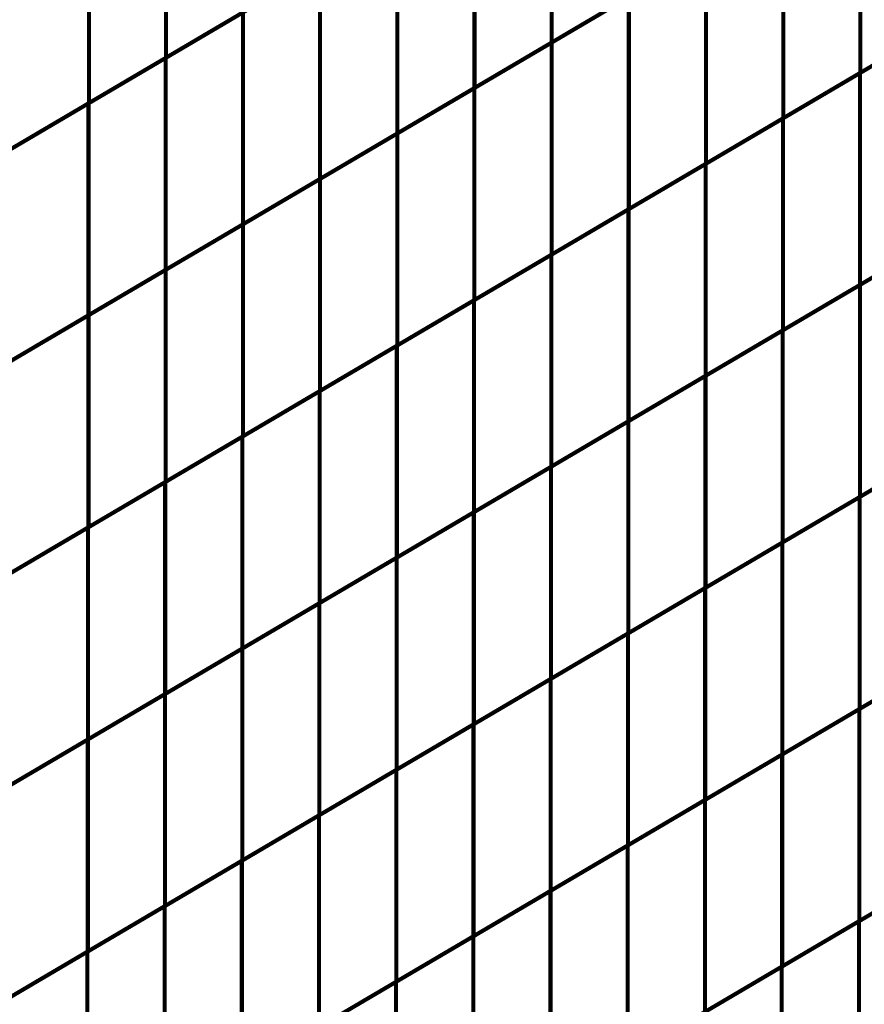
# Model space of a CAD drawing. Extents: x -1.7 to 2.37, y -2.69 to 4.27.
# Drawn here: x 1.86 to 2, y -1.14 to -0.97 of the extents above; entities that cross this region are included whole.
import ezdxf

# ---------------------------------------------------------------- set-up
doc = ezdxf.new("R2010")
doc.units = 0
doc.header["$MEASUREMENT"] = 0

msp = doc.modelspace()

# ---------------------------------------------------------------- linework, layer by layer
at = {"color": 0}
for points in [[(1.948291, -0.941307, 0.000693, 0.000693, 0), (1.948291, -0.977335, 0.000693, 0.000693, 0)], [(1.948291, -0.977335, 0.000693, 0.000693, 0), (1.948291, -0.941307, 0.000693, 0.000693, 0)], [(1.948291, -0.941307, 0.000693, 0.000693, 0), (1.948291, -0.977335, 0.000693, 0.000693, 0)], [(1.948291, -0.977335, 0.000693, 0.000693, 0), (1.948291, -0.941307, 0.000693, 0.000693, 0)], [(1.882724, -0.943862, 0.000693, 0.000693, 0), (1.882724, -0.979909, 0.000693, 0.000693, 0)], [(1.882724, -0.979909, 0.000693, 0.000693, 0), (1.882724, -0.943862, 0.000693, 0.000693, 0)], [(1.882724, -0.943862, 0.000693, 0.000693, 0), (1.882724, -0.979909, 0.000693, 0.000693, 0)], [(1.882724, -0.979909, 0.000693, 0.000693, 0), (1.882724, -0.943862, 0.000693, 0.000693, 0)], [(2.000776, -0.946437, 0.000693, 0.000693, 0), (2.000776, -0.98248, 0.000693, 0.000693, 0)], [(2.000776, -0.98248, 0.000693, 0.000693, 0), (2.000776, -0.946437, 0.000693, 0.000693, 0)], [(2.000776, -0.946437, 0.000693, 0.000693, 0), (2.000776, -0.98248, 0.000693, 0.000693, 0)], [(2.000776, -0.98248, 0.000693, 0.000693, 0), (2.000776, -0.946437, 0.000693, 0.000693, 0)], [(1.935165, -0.949035, 0.000693, 0.000693, 0), (1.935165, -0.985063, 0.000693, 0.000693, 0)], [(1.935165, -0.985063, 0.000693, 0.000693, 0), (1.935165, -0.949035, 0.000693, 0.000693, 0)], [(1.935165, -0.949035, 0.000693, 0.000693, 0), (1.935165, -0.985063, 0.000693, 0.000693, 0)], [(1.935165, -0.985063, 0.000693, 0.000693, 0), (1.935165, -0.949035, 0.000693, 0.000693, 0)], [(1.869598, -0.951591, 0.000693, 0.000693, 0), (1.869598, -0.987638, 0.000693, 0.000693, 0)], [(1.869598, -0.987638, 0.000693, 0.000693, 0), (1.869598, -0.951591, 0.000693, 0.000693, 0)], [(1.869598, -0.951591, 0.000693, 0.000693, 0), (1.869598, -0.987638, 0.000693, 0.000693, 0)], [(1.869598, -0.987638, 0.000693, 0.000693, 0), (1.869598, -0.951591, 0.000693, 0.000693, 0)], [(1.98765, -0.954165, 0.000693, 0.000693, 0), (1.98765, -0.990209, 0.000693, 0.000693, 0)], [(1.98765, -0.990209, 0.000693, 0.000693, 0), (1.98765, -0.954165, 0.000693, 0.000693, 0)], [(1.98765, -0.954165, 0.000693, 0.000693, 0), (1.98765, -0.990209, 0.000693, 0.000693, 0)], [(1.98765, -0.990209, 0.000693, 0.000693, 0), (1.98765, -0.954165, 0.000693, 0.000693, 0)], [(1.922039, -0.956764, 0.000693, 0.000693, 0), (1.922039, -0.992791, 0.000693, 0.000693, 0)], [(1.922039, -0.992791, 0.000693, 0.000693, 0), (1.922039, -0.956764, 0.000693, 0.000693, 0)], [(1.922039, -0.956764, 0.000693, 0.000693, 0), (1.922039, -0.992791, 0.000693, 0.000693, 0)], [(1.922039, -0.992791, 0.000693, 0.000693, 0), (1.922039, -0.956764, 0.000693, 0.000693, 0)], [(1.948276, -0.977343, 0.000693, 0.000693, 0), (1.974524, -0.96189, 0.000693, 0.000693, 0)], [(1.948276, -0.977343, 0.000693, 0.000693, 0), (1.974524, -0.96189, 0.000693, 0.000693, 0)], [(1.974547, -0.961878, 0.000693, 0.000693, 0), (1.948291, -0.977335, 0.000693, 0.000693, 0)], [(1.974547, -0.961878, 0.000693, 0.000693, 0), (1.948291, -0.977335, 0.000693, 0.000693, 0)], [(1.974524, -0.96189, 0.000693, 0.000693, 0), (1.974524, -0.997933, 0.000693, 0.000693, 0)], [(1.974524, -0.997933, 0.000693, 0.000693, 0), (1.974524, -0.96189, 0.000693, 0.000693, 0)], [(1.974524, -0.96189, 0.000693, 0.000693, 0), (1.974524, -0.997933, 0.000693, 0.000693, 0)], [(1.974524, -0.997933, 0.000693, 0.000693, 0), (1.974524, -0.96189, 0.000693, 0.000693, 0)], [(1.882657, -0.979949, 0.000693, 0.000693, 0), (1.908909, -0.964492, 0.000693, 0.000693, 0)], [(1.882657, -0.979949, 0.000693, 0.000693, 0), (1.908909, -0.964492, 0.000693, 0.000693, 0)], [(1.908972, -0.964457, 0.000693, 0.000693, 0), (1.882724, -0.979909, 0.000693, 0.000693, 0)], [(1.908972, -0.964457, 0.000693, 0.000693, 0), (1.882724, -0.979909, 0.000693, 0.000693, 0)], [(1.908909, -0.964492, 0.000693, 0.000693, 0), (1.908909, -1.00052, 0.000693, 0.000693, 0)], [(1.908909, -1.00052, 0.000693, 0.000693, 0), (1.908909, -0.964492, 0.000693, 0.000693, 0)], [(1.908909, -0.964492, 0.000693, 0.000693, 0), (1.908909, -1.00052, 0.000693, 0.000693, 0)], [(1.908909, -1.00052, 0.000693, 0.000693, 0), (1.908909, -0.964492, 0.000693, 0.000693, 0)], [(2.000728, -0.982508, 0.000693, 0.000693, 0), (2.026988, -0.967047, 0.000693, 0.000693, 0)], [(2.000728, -0.982508, 0.000693, 0.000693, 0), (2.026988, -0.967047, 0.000693, 0.000693, 0)], [(2.027028, -0.967024, 0.000693, 0.000693, 0), (2.000776, -0.98248, 0.000693, 0.000693, 0)], [(2.027028, -0.967024, 0.000693, 0.000693, 0), (2.000776, -0.98248, 0.000693, 0.000693, 0)], [(1.93515, -0.985071, 0.000693, 0.000693, 0), (1.961402, -0.969618, 0.000693, 0.000693, 0)], [(1.93515, -0.985071, 0.000693, 0.000693, 0), (1.961402, -0.969618, 0.000693, 0.000693, 0)], [(1.961421, -0.969606, 0.000693, 0.000693, 0), (1.935165, -0.985063, 0.000693, 0.000693, 0)], [(1.961421, -0.969606, 0.000693, 0.000693, 0), (1.935165, -0.985063, 0.000693, 0.000693, 0)], [(1.961402, -0.969618, 0.000693, 0.000693, 0), (1.961402, -1.005661, 0.000693, 0.000693, 0)], [(1.961402, -1.005661, 0.000693, 0.000693, 0), (1.961402, -0.969618, 0.000693, 0.000693, 0)], [(1.961402, -0.969618, 0.000693, 0.000693, 0), (1.961402, -1.005661, 0.000693, 0.000693, 0)], [(1.961402, -1.005661, 0.000693, 0.000693, 0), (1.961402, -0.969618, 0.000693, 0.000693, 0)], [(1.869528, -0.987677, 0.000693, 0.000693, 0), (1.895783, -0.97222, 0.000693, 0.000693, 0)], [(1.869528, -0.987677, 0.000693, 0.000693, 0), (1.895783, -0.97222, 0.000693, 0.000693, 0)], [(1.895846, -0.972185, 0.000693, 0.000693, 0), (1.869598, -0.987638, 0.000693, 0.000693, 0)], [(1.895846, -0.972185, 0.000693, 0.000693, 0), (1.869598, -0.987638, 0.000693, 0.000693, 0)], [(1.895783, -0.97222, 0.000693, 0.000693, 0), (1.895783, -1.008248, 0.000693, 0.000693, 0)], [(1.895783, -1.008248, 0.000693, 0.000693, 0), (1.895783, -0.97222, 0.000693, 0.000693, 0)], [(1.895783, -0.97222, 0.000693, 0.000693, 0), (1.895783, -1.008248, 0.000693, 0.000693, 0)], [(1.895783, -1.008248, 0.000693, 0.000693, 0), (1.895783, -0.97222, 0.000693, 0.000693, 0)], [(1.987598, -0.990236, 0.000693, 0.000693, 0), (2.013858, -0.974776, 0.000693, 0.000693, 0)], [(1.987598, -0.990236, 0.000693, 0.000693, 0), (2.013858, -0.974776, 0.000693, 0.000693, 0)], [(2.013902, -0.974752, 0.000693, 0.000693, 0), (1.98765, -0.990209, 0.000693, 0.000693, 0)], [(2.013902, -0.974752, 0.000693, 0.000693, 0), (1.98765, -0.990209, 0.000693, 0.000693, 0)], [(1.922024, -0.992799, 0.000693, 0.000693, 0), (1.948276, -0.977343, 0.000693, 0.000693, 0)], [(1.922024, -0.992799, 0.000693, 0.000693, 0), (1.948276, -0.977343, 0.000693, 0.000693, 0)], [(1.948291, -0.977335, 0.000693, 0.000693, 0), (1.922039, -0.992791, 0.000693, 0.000693, 0)], [(1.948291, -0.977335, 0.000693, 0.000693, 0), (1.922039, -0.992791, 0.000693, 0.000693, 0)], [(1.948276, -0.977343, 0.000693, 0.000693, 0), (1.948276, -1.013386, 0.000693, 0.000693, 0)], [(1.948276, -1.013386, 0.000693, 0.000693, 0), (1.948276, -0.977343, 0.000693, 0.000693, 0)], [(1.948276, -0.977343, 0.000693, 0.000693, 0), (1.948276, -1.013386, 0.000693, 0.000693, 0)], [(1.948276, -1.013386, 0.000693, 0.000693, 0), (1.948276, -0.977343, 0.000693, 0.000693, 0)], [(1.856402, -0.995406, 0.000693, 0.000693, 0), (1.882657, -0.979949, 0.000693, 0.000693, 0)], [(1.856402, -0.995406, 0.000693, 0.000693, 0), (1.882657, -0.979949, 0.000693, 0.000693, 0)], [(1.882724, -0.979909, 0.000693, 0.000693, 0), (1.856472, -0.995362, 0.000693, 0.000693, 0)], [(1.882724, -0.979909, 0.000693, 0.000693, 0), (1.856472, -0.995362, 0.000693, 0.000693, 0)], [(1.882657, -0.979949, 0.000693, 0.000693, 0), (1.882657, -1.015976, 0.000693, 0.000693, 0)], [(1.882657, -1.015976, 0.000693, 0.000693, 0), (1.882657, -0.979949, 0.000693, 0.000693, 0)], [(1.882657, -0.979949, 0.000693, 0.000693, 0), (1.882657, -1.015976, 0.000693, 0.000693, 0)], [(1.882657, -1.015976, 0.000693, 0.000693, 0), (1.882657, -0.979949, 0.000693, 0.000693, 0)], [(1.974469, -0.997969, 0.000693, 0.000693, 0), (2.000728, -0.982508, 0.000693, 0.000693, 0)], [(1.974469, -0.997969, 0.000693, 0.000693, 0), (2.000728, -0.982508, 0.000693, 0.000693, 0)], [(2.000776, -0.98248, 0.000693, 0.000693, 0), (1.974524, -0.997933, 0.000693, 0.000693, 0)], [(2.000776, -0.98248, 0.000693, 0.000693, 0), (1.974524, -0.997933, 0.000693, 0.000693, 0)], [(2.000728, -0.982508, 0.000693, 0.000693, 0), (2.000728, -1.018528, 0.000693, 0.000693, 0)], [(2.000728, -1.018528, 0.000693, 0.000693, 0), (2.000728, -0.982508, 0.000693, 0.000693, 0)], [(2.000728, -0.982508, 0.000693, 0.000693, 0), (2.000728, -1.018528, 0.000693, 0.000693, 0)], [(2.000728, -1.018528, 0.000693, 0.000693, 0), (2.000728, -0.982508, 0.000693, 0.000693, 0)], [(1.908898, -1.000528, 0.000693, 0.000693, 0), (1.93515, -0.985071, 0.000693, 0.000693, 0)], [(1.908898, -1.000528, 0.000693, 0.000693, 0), (1.93515, -0.985071, 0.000693, 0.000693, 0)], [(1.935165, -0.985063, 0.000693, 0.000693, 0), (1.908909, -1.00052, 0.000693, 0.000693, 0)], [(1.935165, -0.985063, 0.000693, 0.000693, 0), (1.908909, -1.00052, 0.000693, 0.000693, 0)], [(1.93515, -0.985071, 0.000693, 0.000693, 0), (1.93515, -1.021114, 0.000693, 0.000693, 0)], [(1.93515, -1.021114, 0.000693, 0.000693, 0), (1.93515, -0.985071, 0.000693, 0.000693, 0)], [(1.93515, -0.985071, 0.000693, 0.000693, 0), (1.93515, -1.021114, 0.000693, 0.000693, 0)], [(1.93515, -1.021114, 0.000693, 0.000693, 0), (1.93515, -0.985071, 0.000693, 0.000693, 0)], [(1.843276, -1.003134, 0.000693, 0.000693, 0), (1.869528, -0.987677, 0.000693, 0.000693, 0)], [(1.843276, -1.003134, 0.000693, 0.000693, 0), (1.869528, -0.987677, 0.000693, 0.000693, 0)], [(1.869598, -0.987638, 0.000693, 0.000693, 0), (1.84335, -1.003091, 0.000693, 0.000693, 0)], [(1.869598, -0.987638, 0.000693, 0.000693, 0), (1.84335, -1.003091, 0.000693, 0.000693, 0)], [(1.869528, -0.987677, 0.000693, 0.000693, 0), (1.869528, -1.023705, 0.000693, 0.000693, 0)], [(1.869528, -1.023705, 0.000693, 0.000693, 0), (1.869528, -0.987677, 0.000693, 0.000693, 0)], [(1.869528, -0.987677, 0.000693, 0.000693, 0), (1.869528, -1.023705, 0.000693, 0.000693, 0)], [(1.869528, -1.023705, 0.000693, 0.000693, 0), (1.869528, -0.987677, 0.000693, 0.000693, 0)], [(1.961343, -1.005693, 0.000693, 0.000693, 0), (1.987598, -0.990236, 0.000693, 0.000693, 0)], [(1.961343, -1.005693, 0.000693, 0.000693, 0), (1.987598, -0.990236, 0.000693, 0.000693, 0)], [(1.98765, -0.990209, 0.000693, 0.000693, 0), (1.961402, -1.005661, 0.000693, 0.000693, 0)], [(1.98765, -0.990209, 0.000693, 0.000693, 0), (1.961402, -1.005661, 0.000693, 0.000693, 0)], [(1.987598, -0.990236, 0.000693, 0.000693, 0), (1.987598, -1.02626, 0.000693, 0.000693, 0)], [(1.987598, -1.02626, 0.000693, 0.000693, 0), (1.987598, -0.990236, 0.000693, 0.000693, 0)], [(1.987598, -0.990236, 0.000693, 0.000693, 0), (1.987598, -1.02626, 0.000693, 0.000693, 0)], [(1.987598, -1.02626, 0.000693, 0.000693, 0), (1.987598, -0.990236, 0.000693, 0.000693, 0)], [(1.895776, -1.008252, 0.000693, 0.000693, 0), (1.922024, -0.992799, 0.000693, 0.000693, 0)], [(1.895776, -1.008252, 0.000693, 0.000693, 0), (1.922024, -0.992799, 0.000693, 0.000693, 0)], [(1.922039, -0.992791, 0.000693, 0.000693, 0), (1.895783, -1.008248, 0.000693, 0.000693, 0)], [(1.922039, -0.992791, 0.000693, 0.000693, 0), (1.895783, -1.008248, 0.000693, 0.000693, 0)], [(1.922024, -0.992799, 0.000693, 0.000693, 0), (1.922024, -1.028843, 0.000693, 0.000693, 0)], [(1.922024, -1.028843, 0.000693, 0.000693, 0), (1.922024, -0.992799, 0.000693, 0.000693, 0)], [(1.922024, -0.992799, 0.000693, 0.000693, 0), (1.922024, -1.028843, 0.000693, 0.000693, 0)], [(1.922024, -1.028843, 0.000693, 0.000693, 0), (1.922024, -0.992799, 0.000693, 0.000693, 0)], [(1.948213, -1.013425, 0.000693, 0.000693, 0), (1.974469, -0.997969, 0.000693, 0.000693, 0)], [(1.948213, -1.013425, 0.000693, 0.000693, 0), (1.974469, -0.997969, 0.000693, 0.000693, 0)], [(1.974524, -0.997933, 0.000693, 0.000693, 0), (1.948276, -1.013386, 0.000693, 0.000693, 0)], [(1.974524, -0.997933, 0.000693, 0.000693, 0), (1.948276, -1.013386, 0.000693, 0.000693, 0)], [(1.974469, -0.997969, 0.000693, 0.000693, 0), (1.974469, -1.033988, 0.000693, 0.000693, 0)], [(1.974469, -1.033988, 0.000693, 0.000693, 0), (1.974469, -0.997969, 0.000693, 0.000693, 0)], [(1.974469, -0.997969, 0.000693, 0.000693, 0), (1.974469, -1.033988, 0.000693, 0.000693, 0)], [(1.974469, -1.033988, 0.000693, 0.000693, 0), (1.974469, -0.997969, 0.000693, 0.000693, 0)], [(1.88265, -1.01598, 0.000693, 0.000693, 0), (1.908898, -1.000528, 0.000693, 0.000693, 0)], [(1.88265, -1.01598, 0.000693, 0.000693, 0), (1.908898, -1.000528, 0.000693, 0.000693, 0)], [(1.908909, -1.00052, 0.000693, 0.000693, 0), (1.882657, -1.015976, 0.000693, 0.000693, 0)], [(1.908909, -1.00052, 0.000693, 0.000693, 0), (1.882657, -1.015976, 0.000693, 0.000693, 0)], [(1.908898, -1.000528, 0.000693, 0.000693, 0), (1.908898, -1.036571, 0.000693, 0.000693, 0)], [(1.908898, -1.036571, 0.000693, 0.000693, 0), (1.908898, -1.000528, 0.000693, 0.000693, 0)], [(1.908898, -1.000528, 0.000693, 0.000693, 0), (1.908898, -1.036571, 0.000693, 0.000693, 0)], [(1.908898, -1.036571, 0.000693, 0.000693, 0), (1.908898, -1.000528, 0.000693, 0.000693, 0)], [(2.000689, -1.018551, 0.000693, 0.000693, 0), (2.026945, -1.003094, 0.000693, 0.000693, 0)], [(2.000689, -1.018551, 0.000693, 0.000693, 0), (2.026945, -1.003094, 0.000693, 0.000693, 0)], [(2.026988, -1.003071, 0.000693, 0.000693, 0), (2.000728, -1.018528, 0.000693, 0.000693, 0)], [(2.026988, -1.003071, 0.000693, 0.000693, 0), (2.000728, -1.018528, 0.000693, 0.000693, 0)], [(1.935083, -1.021154, 0.000693, 0.000693, 0), (1.961343, -1.005693, 0.000693, 0.000693, 0)], [(1.935083, -1.021154, 0.000693, 0.000693, 0), (1.961343, -1.005693, 0.000693, 0.000693, 0)], [(1.961402, -1.005661, 0.000693, 0.000693, 0), (1.93515, -1.021114, 0.000693, 0.000693, 0)], [(1.961402, -1.005661, 0.000693, 0.000693, 0), (1.93515, -1.021114, 0.000693, 0.000693, 0)], [(1.961343, -1.005693, 0.000693, 0.000693, 0), (1.961343, -1.041717, 0.000693, 0.000693, 0)], [(1.961343, -1.041717, 0.000693, 0.000693, 0), (1.961343, -1.005693, 0.000693, 0.000693, 0)], [(1.961343, -1.005693, 0.000693, 0.000693, 0), (1.961343, -1.041717, 0.000693, 0.000693, 0)], [(1.961343, -1.041717, 0.000693, 0.000693, 0), (1.961343, -1.005693, 0.000693, 0.000693, 0)], [(1.869524, -1.023709, 0.000693, 0.000693, 0), (1.895776, -1.008252, 0.000693, 0.000693, 0)], [(1.869524, -1.023709, 0.000693, 0.000693, 0), (1.895776, -1.008252, 0.000693, 0.000693, 0)], [(1.895783, -1.008248, 0.000693, 0.000693, 0), (1.869528, -1.023705, 0.000693, 0.000693, 0)], [(1.895783, -1.008248, 0.000693, 0.000693, 0), (1.869528, -1.023705, 0.000693, 0.000693, 0)], [(1.895776, -1.008252, 0.000693, 0.000693, 0), (1.895776, -1.044295, 0.000693, 0.000693, 0)], [(1.895776, -1.044295, 0.000693, 0.000693, 0), (1.895776, -1.008252, 0.000693, 0.000693, 0)], [(1.895776, -1.008252, 0.000693, 0.000693, 0), (1.895776, -1.044295, 0.000693, 0.000693, 0)], [(1.895776, -1.044295, 0.000693, 0.000693, 0), (1.895776, -1.008252, 0.000693, 0.000693, 0)], [(1.987563, -1.02628, 0.000693, 0.000693, 0), (2.013819, -1.010823, 0.000693, 0.000693, 0)], [(1.987563, -1.02628, 0.000693, 0.000693, 0), (2.013819, -1.010823, 0.000693, 0.000693, 0)], [(2.013858, -1.010799, 0.000693, 0.000693, 0), (1.987598, -1.02626, 0.000693, 0.000693, 0)], [(2.013858, -1.010799, 0.000693, 0.000693, 0), (1.987598, -1.02626, 0.000693, 0.000693, 0)], [(1.921953, -1.028886, 0.000693, 0.000693, 0), (1.948213, -1.013425, 0.000693, 0.000693, 0)], [(1.921953, -1.028886, 0.000693, 0.000693, 0), (1.948213, -1.013425, 0.000693, 0.000693, 0)], [(1.948276, -1.013386, 0.000693, 0.000693, 0), (1.922024, -1.028843, 0.000693, 0.000693, 0)], [(1.948276, -1.013386, 0.000693, 0.000693, 0), (1.922024, -1.028843, 0.000693, 0.000693, 0)], [(1.948213, -1.013425, 0.000693, 0.000693, 0), (1.948213, -1.049445, 0.000693, 0.000693, 0)], [(1.948213, -1.049445, 0.000693, 0.000693, 0), (1.948213, -1.013425, 0.000693, 0.000693, 0)], [(1.948213, -1.013425, 0.000693, 0.000693, 0), (1.948213, -1.049445, 0.000693, 0.000693, 0)], [(1.948213, -1.049445, 0.000693, 0.000693, 0), (1.948213, -1.013425, 0.000693, 0.000693, 0)], [(1.856398, -1.031433, 0.000693, 0.000693, 0), (1.88265, -1.01598, 0.000693, 0.000693, 0)], [(1.856398, -1.031433, 0.000693, 0.000693, 0), (1.88265, -1.01598, 0.000693, 0.000693, 0)], [(1.882657, -1.015976, 0.000693, 0.000693, 0), (1.856402, -1.031433, 0.000693, 0.000693, 0)], [(1.882657, -1.015976, 0.000693, 0.000693, 0), (1.856402, -1.031433, 0.000693, 0.000693, 0)], [(1.88265, -1.01598, 0.000693, 0.000693, 0), (1.88265, -1.052024, 0.000693, 0.000693, 0)], [(1.88265, -1.052024, 0.000693, 0.000693, 0), (1.88265, -1.01598, 0.000693, 0.000693, 0)], [(1.88265, -1.01598, 0.000693, 0.000693, 0), (1.88265, -1.052024, 0.000693, 0.000693, 0)], [(1.88265, -1.052024, 0.000693, 0.000693, 0), (1.88265, -1.01598, 0.000693, 0.000693, 0)], [(1.974433, -1.034008, 0.000693, 0.000693, 0), (2.000689, -1.018551, 0.000693, 0.000693, 0)], [(1.974433, -1.034008, 0.000693, 0.000693, 0), (2.000689, -1.018551, 0.000693, 0.000693, 0)], [(2.000728, -1.018528, 0.000693, 0.000693, 0), (1.974469, -1.033988, 0.000693, 0.000693, 0)], [(2.000728, -1.018528, 0.000693, 0.000693, 0), (1.974469, -1.033988, 0.000693, 0.000693, 0)], [(2.000689, -1.018551, 0.000693, 0.000693, 0), (2.000689, -1.054587, 0.000693, 0.000693, 0)], [(2.000689, -1.054587, 0.000693, 0.000693, 0), (2.000689, -1.018551, 0.000693, 0.000693, 0)], [(2.000689, -1.018551, 0.000693, 0.000693, 0), (2.000689, -1.054587, 0.000693, 0.000693, 0)], [(2.000689, -1.054587, 0.000693, 0.000693, 0), (2.000689, -1.018551, 0.000693, 0.000693, 0)], [(1.908823, -1.036614, 0.000693, 0.000693, 0), (1.935083, -1.021154, 0.000693, 0.000693, 0)], [(1.908823, -1.036614, 0.000693, 0.000693, 0), (1.935083, -1.021154, 0.000693, 0.000693, 0)], [(1.93515, -1.021114, 0.000693, 0.000693, 0), (1.908898, -1.036571, 0.000693, 0.000693, 0)], [(1.93515, -1.021114, 0.000693, 0.000693, 0), (1.908898, -1.036571, 0.000693, 0.000693, 0)], [(1.935083, -1.021154, 0.000693, 0.000693, 0), (1.935083, -1.057177, 0.000693, 0.000693, 0)], [(1.935083, -1.057177, 0.000693, 0.000693, 0), (1.935083, -1.021154, 0.000693, 0.000693, 0)], [(1.935083, -1.021154, 0.000693, 0.000693, 0), (1.935083, -1.057177, 0.000693, 0.000693, 0)], [(1.935083, -1.057177, 0.000693, 0.000693, 0), (1.935083, -1.021154, 0.000693, 0.000693, 0)], [(1.843272, -1.039161, 0.000693, 0.000693, 0), (1.869524, -1.023709, 0.000693, 0.000693, 0)], [(1.843272, -1.039161, 0.000693, 0.000693, 0), (1.869524, -1.023709, 0.000693, 0.000693, 0)], [(1.869528, -1.023705, 0.000693, 0.000693, 0), (1.843276, -1.039161, 0.000693, 0.000693, 0)], [(1.869528, -1.023705, 0.000693, 0.000693, 0), (1.843276, -1.039161, 0.000693, 0.000693, 0)], [(1.869524, -1.023709, 0.000693, 0.000693, 0), (1.869524, -1.059748, 0.000693, 0.000693, 0)], [(1.869524, -1.059748, 0.000693, 0.000693, 0), (1.869524, -1.023709, 0.000693, 0.000693, 0)], [(1.869524, -1.023709, 0.000693, 0.000693, 0), (1.869524, -1.059748, 0.000693, 0.000693, 0)], [(1.869524, -1.059748, 0.000693, 0.000693, 0), (1.869524, -1.023709, 0.000693, 0.000693, 0)], [(1.961307, -1.041736, 0.000693, 0.000693, 0), (1.987563, -1.02628, 0.000693, 0.000693, 0)], [(1.961307, -1.041736, 0.000693, 0.000693, 0), (1.987563, -1.02628, 0.000693, 0.000693, 0)], [(1.987598, -1.02626, 0.000693, 0.000693, 0), (1.961343, -1.041717, 0.000693, 0.000693, 0)], [(1.987598, -1.02626, 0.000693, 0.000693, 0), (1.961343, -1.041717, 0.000693, 0.000693, 0)], [(1.987563, -1.02628, 0.000693, 0.000693, 0), (1.987563, -1.062315, 0.000693, 0.000693, 0)], [(1.987563, -1.062315, 0.000693, 0.000693, 0), (1.987563, -1.02628, 0.000693, 0.000693, 0)], [(1.987563, -1.02628, 0.000693, 0.000693, 0), (1.987563, -1.062315, 0.000693, 0.000693, 0)], [(1.987563, -1.062315, 0.000693, 0.000693, 0), (1.987563, -1.02628, 0.000693, 0.000693, 0)], [(1.895697, -1.044343, 0.000693, 0.000693, 0), (1.921953, -1.028886, 0.000693, 0.000693, 0)], [(1.895697, -1.044343, 0.000693, 0.000693, 0), (1.921953, -1.028886, 0.000693, 0.000693, 0)], [(1.922024, -1.028843, 0.000693, 0.000693, 0), (1.895776, -1.044295, 0.000693, 0.000693, 0)], [(1.922024, -1.028843, 0.000693, 0.000693, 0), (1.895776, -1.044295, 0.000693, 0.000693, 0)], [(1.921953, -1.028886, 0.000693, 0.000693, 0), (1.921953, -1.064906, 0.000693, 0.000693, 0)], [(1.921953, -1.064906, 0.000693, 0.000693, 0), (1.921953, -1.028886, 0.000693, 0.000693, 0)], [(1.921953, -1.028886, 0.000693, 0.000693, 0), (1.921953, -1.064906, 0.000693, 0.000693, 0)], [(1.921953, -1.064906, 0.000693, 0.000693, 0), (1.921953, -1.028886, 0.000693, 0.000693, 0)], [(1.948177, -1.049469, 0.000693, 0.000693, 0), (1.974433, -1.034008, 0.000693, 0.000693, 0)], [(1.948177, -1.049469, 0.000693, 0.000693, 0), (1.974433, -1.034008, 0.000693, 0.000693, 0)], [(1.974469, -1.033988, 0.000693, 0.000693, 0), (1.948213, -1.049445, 0.000693, 0.000693, 0)], [(1.974469, -1.033988, 0.000693, 0.000693, 0), (1.948213, -1.049445, 0.000693, 0.000693, 0)], [(1.974433, -1.034008, 0.000693, 0.000693, 0), (1.974433, -1.070047, 0.000693, 0.000693, 0)], [(1.974433, -1.070047, 0.000693, 0.000693, 0), (1.974433, -1.034008, 0.000693, 0.000693, 0)], [(1.974433, -1.034008, 0.000693, 0.000693, 0), (1.974433, -1.070047, 0.000693, 0.000693, 0)], [(1.974433, -1.070047, 0.000693, 0.000693, 0), (1.974433, -1.034008, 0.000693, 0.000693, 0)], [(1.908898, -1.036571, 0.000693, 0.000693, 0), (1.88265, -1.052024, 0.000693, 0.000693, 0)], [(1.908898, -1.036571, 0.000693, 0.000693, 0), (1.88265, -1.052024, 0.000693, 0.000693, 0)], [(1.882567, -1.052071, 0.000693, 0.000693, 0), (1.908823, -1.036614, 0.000693, 0.000693, 0)], [(1.882567, -1.052071, 0.000693, 0.000693, 0), (1.908823, -1.036614, 0.000693, 0.000693, 0)], [(1.908823, -1.036614, 0.000693, 0.000693, 0), (1.908823, -1.072634, 0.000693, 0.000693, 0)], [(1.908823, -1.072634, 0.000693, 0.000693, 0), (1.908823, -1.036614, 0.000693, 0.000693, 0)], [(1.908823, -1.036614, 0.000693, 0.000693, 0), (1.908823, -1.072634, 0.000693, 0.000693, 0)], [(1.908823, -1.072634, 0.000693, 0.000693, 0), (1.908823, -1.036614, 0.000693, 0.000693, 0)], [(2.000642, -1.054614, 0.000693, 0.000693, 0), (2.026902, -1.039157, 0.000693, 0.000693, 0)], [(2.000642, -1.054614, 0.000693, 0.000693, 0), (2.026902, -1.039157, 0.000693, 0.000693, 0)], [(2.026945, -1.03913, 0.000693, 0.000693, 0), (2.000689, -1.054587, 0.000693, 0.000693, 0)], [(2.026945, -1.03913, 0.000693, 0.000693, 0), (2.000689, -1.054587, 0.000693, 0.000693, 0)], [(1.935051, -1.057193, 0.000693, 0.000693, 0), (1.961307, -1.041736, 0.000693, 0.000693, 0)], [(1.935051, -1.057193, 0.000693, 0.000693, 0), (1.961307, -1.041736, 0.000693, 0.000693, 0)], [(1.961343, -1.041717, 0.000693, 0.000693, 0), (1.935083, -1.057177, 0.000693, 0.000693, 0)], [(1.961343, -1.041717, 0.000693, 0.000693, 0), (1.935083, -1.057177, 0.000693, 0.000693, 0)], [(1.961307, -1.041736, 0.000693, 0.000693, 0), (1.961307, -1.077772, 0.000693, 0.000693, 0)], [(1.961307, -1.077772, 0.000693, 0.000693, 0), (1.961307, -1.041736, 0.000693, 0.000693, 0)], [(1.961307, -1.041736, 0.000693, 0.000693, 0), (1.961307, -1.077772, 0.000693, 0.000693, 0)], [(1.961307, -1.077772, 0.000693, 0.000693, 0), (1.961307, -1.041736, 0.000693, 0.000693, 0)], [(1.869437, -1.059799, 0.000693, 0.000693, 0), (1.895697, -1.044343, 0.000693, 0.000693, 0)], [(1.869437, -1.059799, 0.000693, 0.000693, 0), (1.895697, -1.044343, 0.000693, 0.000693, 0)], [(1.895776, -1.044295, 0.000693, 0.000693, 0), (1.869524, -1.059748, 0.000693, 0.000693, 0)], [(1.895776, -1.044295, 0.000693, 0.000693, 0), (1.869524, -1.059748, 0.000693, 0.000693, 0)], [(1.895697, -1.044343, 0.000693, 0.000693, 0), (1.895697, -1.080362, 0.000693, 0.000693, 0)], [(1.895697, -1.080362, 0.000693, 0.000693, 0), (1.895697, -1.044343, 0.000693, 0.000693, 0)], [(1.895697, -1.044343, 0.000693, 0.000693, 0), (1.895697, -1.080362, 0.000693, 0.000693, 0)], [(1.895697, -1.080362, 0.000693, 0.000693, 0), (1.895697, -1.044343, 0.000693, 0.000693, 0)], [(1.987512, -1.062346, 0.000693, 0.000693, 0), (2.013772, -1.046886, 0.000693, 0.000693, 0)], [(1.987512, -1.062346, 0.000693, 0.000693, 0), (2.013772, -1.046886, 0.000693, 0.000693, 0)], [(2.013819, -1.046858, 0.000693, 0.000693, 0), (1.987563, -1.062315, 0.000693, 0.000693, 0)], [(2.013819, -1.046858, 0.000693, 0.000693, 0), (1.987563, -1.062315, 0.000693, 0.000693, 0)], [(1.921921, -1.064925, 0.000693, 0.000693, 0), (1.948177, -1.049469, 0.000693, 0.000693, 0)], [(1.921921, -1.064925, 0.000693, 0.000693, 0), (1.948177, -1.049469, 0.000693, 0.000693, 0)], [(1.948213, -1.049445, 0.000693, 0.000693, 0), (1.921953, -1.064906, 0.000693, 0.000693, 0)], [(1.948213, -1.049445, 0.000693, 0.000693, 0), (1.921953, -1.064906, 0.000693, 0.000693, 0)], [(1.948177, -1.049469, 0.000693, 0.000693, 0), (1.948177, -1.085504, 0.000693, 0.000693, 0)], [(1.948177, -1.085504, 0.000693, 0.000693, 0), (1.948177, -1.049469, 0.000693, 0.000693, 0)], [(1.948177, -1.049469, 0.000693, 0.000693, 0), (1.948177, -1.085504, 0.000693, 0.000693, 0)], [(1.948177, -1.085504, 0.000693, 0.000693, 0), (1.948177, -1.049469, 0.000693, 0.000693, 0)], [(1.856307, -1.067531, 0.000693, 0.000693, 0), (1.882567, -1.052071, 0.000693, 0.000693, 0)], [(1.856307, -1.067531, 0.000693, 0.000693, 0), (1.882567, -1.052071, 0.000693, 0.000693, 0)], [(1.88265, -1.052024, 0.000693, 0.000693, 0), (1.856398, -1.067476, 0.000693, 0.000693, 0)], [(1.88265, -1.052024, 0.000693, 0.000693, 0), (1.856398, -1.067476, 0.000693, 0.000693, 0)], [(1.882567, -1.052071, 0.000693, 0.000693, 0), (1.882567, -1.088094, 0.000693, 0.000693, 0)], [(1.882567, -1.088094, 0.000693, 0.000693, 0), (1.882567, -1.052071, 0.000693, 0.000693, 0)], [(1.882567, -1.052071, 0.000693, 0.000693, 0), (1.882567, -1.088094, 0.000693, 0.000693, 0)], [(1.882567, -1.088094, 0.000693, 0.000693, 0), (1.882567, -1.052071, 0.000693, 0.000693, 0)], [(1.974382, -1.070075, 0.000693, 0.000693, 0), (2.000642, -1.054614, 0.000693, 0.000693, 0)], [(1.974382, -1.070075, 0.000693, 0.000693, 0), (2.000642, -1.054614, 0.000693, 0.000693, 0)], [(2.000689, -1.054587, 0.000693, 0.000693, 0), (1.974433, -1.070047, 0.000693, 0.000693, 0)], [(2.000689, -1.054587, 0.000693, 0.000693, 0), (1.974433, -1.070047, 0.000693, 0.000693, 0)], [(2.000642, -1.054614, 0.000693, 0.000693, 0), (2.000642, -1.090634, 0.000693, 0.000693, 0)], [(2.000642, -1.090634, 0.000693, 0.000693, 0), (2.000642, -1.054614, 0.000693, 0.000693, 0)], [(2.000642, -1.054614, 0.000693, 0.000693, 0), (2.000642, -1.090634, 0.000693, 0.000693, 0)], [(2.000642, -1.090634, 0.000693, 0.000693, 0), (2.000642, -1.054614, 0.000693, 0.000693, 0)], [(1.908795, -1.072654, 0.000693, 0.000693, 0), (1.935051, -1.057193, 0.000693, 0.000693, 0)], [(1.908795, -1.072654, 0.000693, 0.000693, 0), (1.935051, -1.057193, 0.000693, 0.000693, 0)], [(1.935083, -1.057177, 0.000693, 0.000693, 0), (1.908823, -1.072634, 0.000693, 0.000693, 0)], [(1.935083, -1.057177, 0.000693, 0.000693, 0), (1.908823, -1.072634, 0.000693, 0.000693, 0)], [(1.935051, -1.057193, 0.000693, 0.000693, 0), (1.935051, -1.093228, 0.000693, 0.000693, 0)], [(1.935051, -1.093228, 0.000693, 0.000693, 0), (1.935051, -1.057193, 0.000693, 0.000693, 0)], [(1.935051, -1.057193, 0.000693, 0.000693, 0), (1.935051, -1.093228, 0.000693, 0.000693, 0)], [(1.935051, -1.093228, 0.000693, 0.000693, 0), (1.935051, -1.057193, 0.000693, 0.000693, 0)], [(1.843177, -1.07526, 0.000693, 0.000693, 0), (1.869437, -1.059799, 0.000693, 0.000693, 0)], [(1.843177, -1.07526, 0.000693, 0.000693, 0), (1.869437, -1.059799, 0.000693, 0.000693, 0)], [(1.869524, -1.059748, 0.000693, 0.000693, 0), (1.843272, -1.075205, 0.000693, 0.000693, 0)], [(1.869524, -1.059748, 0.000693, 0.000693, 0), (1.843272, -1.075205, 0.000693, 0.000693, 0)], [(1.869437, -1.059799, 0.000693, 0.000693, 0), (1.869437, -1.095823, 0.000693, 0.000693, 0)], [(1.869437, -1.095823, 0.000693, 0.000693, 0), (1.869437, -1.059799, 0.000693, 0.000693, 0)], [(1.869437, -1.059799, 0.000693, 0.000693, 0), (1.869437, -1.095823, 0.000693, 0.000693, 0)], [(1.869437, -1.095823, 0.000693, 0.000693, 0), (1.869437, -1.059799, 0.000693, 0.000693, 0)], [(1.961252, -1.077807, 0.000693, 0.000693, 0), (1.987512, -1.062346, 0.000693, 0.000693, 0)], [(1.961252, -1.077807, 0.000693, 0.000693, 0), (1.987512, -1.062346, 0.000693, 0.000693, 0)], [(1.987563, -1.062315, 0.000693, 0.000693, 0), (1.961307, -1.077772, 0.000693, 0.000693, 0)], [(1.987563, -1.062315, 0.000693, 0.000693, 0), (1.961307, -1.077772, 0.000693, 0.000693, 0)], [(1.987512, -1.062346, 0.000693, 0.000693, 0), (1.987512, -1.098366, 0.000693, 0.000693, 0)], [(1.987512, -1.098366, 0.000693, 0.000693, 0), (1.987512, -1.062346, 0.000693, 0.000693, 0)], [(1.987512, -1.062346, 0.000693, 0.000693, 0), (1.987512, -1.098366, 0.000693, 0.000693, 0)], [(1.987512, -1.098366, 0.000693, 0.000693, 0), (1.987512, -1.062346, 0.000693, 0.000693, 0)], [(1.895665, -1.080382, 0.000693, 0.000693, 0), (1.921921, -1.064925, 0.000693, 0.000693, 0)], [(1.895665, -1.080382, 0.000693, 0.000693, 0), (1.921921, -1.064925, 0.000693, 0.000693, 0)], [(1.921953, -1.064906, 0.000693, 0.000693, 0), (1.895697, -1.080362, 0.000693, 0.000693, 0)], [(1.921953, -1.064906, 0.000693, 0.000693, 0), (1.895697, -1.080362, 0.000693, 0.000693, 0)], [(1.921921, -1.064925, 0.000693, 0.000693, 0), (1.921921, -1.100961, 0.000693, 0.000693, 0)], [(1.921921, -1.100961, 0.000693, 0.000693, 0), (1.921921, -1.064925, 0.000693, 0.000693, 0)], [(1.921921, -1.064925, 0.000693, 0.000693, 0), (1.921921, -1.100961, 0.000693, 0.000693, 0)], [(1.921921, -1.100961, 0.000693, 0.000693, 0), (1.921921, -1.064925, 0.000693, 0.000693, 0)], [(1.974433, -1.070047, 0.000693, 0.000693, 0), (1.948177, -1.085504, 0.000693, 0.000693, 0)], [(1.974433, -1.070047, 0.000693, 0.000693, 0), (1.948177, -1.085504, 0.000693, 0.000693, 0)], [(1.948122, -1.085535, 0.000693, 0.000693, 0), (1.974382, -1.070075, 0.000693, 0.000693, 0)], [(1.948122, -1.085535, 0.000693, 0.000693, 0), (1.974382, -1.070075, 0.000693, 0.000693, 0)], [(1.974382, -1.070075, 0.000693, 0.000693, 0), (1.974382, -1.106094, 0.000693, 0.000693, 0)], [(1.974382, -1.106094, 0.000693, 0.000693, 0), (1.974382, -1.070075, 0.000693, 0.000693, 0)], [(1.974382, -1.070075, 0.000693, 0.000693, 0), (1.974382, -1.106094, 0.000693, 0.000693, 0)], [(1.974382, -1.106094, 0.000693, 0.000693, 0), (1.974382, -1.070075, 0.000693, 0.000693, 0)], [(1.882539, -1.08811, 0.000693, 0.000693, 0), (1.908795, -1.072654, 0.000693, 0.000693, 0)], [(1.882539, -1.08811, 0.000693, 0.000693, 0), (1.908795, -1.072654, 0.000693, 0.000693, 0)], [(1.908823, -1.072634, 0.000693, 0.000693, 0), (1.882567, -1.088094, 0.000693, 0.000693, 0)], [(1.908823, -1.072634, 0.000693, 0.000693, 0), (1.882567, -1.088094, 0.000693, 0.000693, 0)], [(1.908795, -1.072654, 0.000693, 0.000693, 0), (1.908795, -1.108689, 0.000693, 0.000693, 0)], [(1.908795, -1.108689, 0.000693, 0.000693, 0), (1.908795, -1.072654, 0.000693, 0.000693, 0)], [(1.908795, -1.072654, 0.000693, 0.000693, 0), (1.908795, -1.108689, 0.000693, 0.000693, 0)], [(1.908795, -1.108689, 0.000693, 0.000693, 0), (1.908795, -1.072654, 0.000693, 0.000693, 0)], [(2.000598, -1.090661, 0.000693, 0.000693, 0), (2.026858, -1.075201, 0.000693, 0.000693, 0)], [(2.000598, -1.090661, 0.000693, 0.000693, 0), (2.026858, -1.075201, 0.000693, 0.000693, 0)], [(2.026902, -1.075177, 0.000693, 0.000693, 0), (2.000642, -1.090634, 0.000693, 0.000693, 0)], [(2.026902, -1.075177, 0.000693, 0.000693, 0), (2.000642, -1.090634, 0.000693, 0.000693, 0)], [(1.934992, -1.093264, 0.000693, 0.000693, 0), (1.961252, -1.077807, 0.000693, 0.000693, 0)], [(1.934992, -1.093264, 0.000693, 0.000693, 0), (1.961252, -1.077807, 0.000693, 0.000693, 0)], [(1.961307, -1.077772, 0.000693, 0.000693, 0), (1.935051, -1.093228, 0.000693, 0.000693, 0)], [(1.961307, -1.077772, 0.000693, 0.000693, 0), (1.935051, -1.093228, 0.000693, 0.000693, 0)], [(1.961252, -1.077807, 0.000693, 0.000693, 0), (1.961252, -1.113827, 0.000693, 0.000693, 0)], [(1.961252, -1.113827, 0.000693, 0.000693, 0), (1.961252, -1.077807, 0.000693, 0.000693, 0)], [(1.961252, -1.077807, 0.000693, 0.000693, 0), (1.961252, -1.113827, 0.000693, 0.000693, 0)], [(1.961252, -1.113827, 0.000693, 0.000693, 0), (1.961252, -1.077807, 0.000693, 0.000693, 0)], [(1.869409, -1.095839, 0.000693, 0.000693, 0), (1.895665, -1.080382, 0.000693, 0.000693, 0)], [(1.869409, -1.095839, 0.000693, 0.000693, 0), (1.895665, -1.080382, 0.000693, 0.000693, 0)], [(1.895697, -1.080362, 0.000693, 0.000693, 0), (1.869437, -1.095823, 0.000693, 0.000693, 0)], [(1.895697, -1.080362, 0.000693, 0.000693, 0), (1.869437, -1.095823, 0.000693, 0.000693, 0)], [(1.895665, -1.080382, 0.000693, 0.000693, 0), (1.895665, -1.116417, 0.000693, 0.000693, 0)], [(1.895665, -1.116417, 0.000693, 0.000693, 0), (1.895665, -1.080382, 0.000693, 0.000693, 0)], [(1.895665, -1.080382, 0.000693, 0.000693, 0), (1.895665, -1.116417, 0.000693, 0.000693, 0)], [(1.895665, -1.116417, 0.000693, 0.000693, 0), (1.895665, -1.080382, 0.000693, 0.000693, 0)], [(1.987469, -1.09839, 0.000693, 0.000693, 0), (2.013728, -1.082929, 0.000693, 0.000693, 0)], [(1.987469, -1.09839, 0.000693, 0.000693, 0), (2.013728, -1.082929, 0.000693, 0.000693, 0)], [(2.013772, -1.082906, 0.000693, 0.000693, 0), (1.987512, -1.098366, 0.000693, 0.000693, 0)], [(2.013772, -1.082906, 0.000693, 0.000693, 0), (1.987512, -1.098366, 0.000693, 0.000693, 0)], [(1.921858, -1.100996, 0.000693, 0.000693, 0), (1.948122, -1.085535, 0.000693, 0.000693, 0)], [(1.921858, -1.100996, 0.000693, 0.000693, 0), (1.948122, -1.085535, 0.000693, 0.000693, 0)], [(1.948177, -1.085504, 0.000693, 0.000693, 0), (1.921921, -1.100961, 0.000693, 0.000693, 0)], [(1.948177, -1.085504, 0.000693, 0.000693, 0), (1.921921, -1.100961, 0.000693, 0.000693, 0)], [(1.948122, -1.085535, 0.000693, 0.000693, 0), (1.948122, -1.121555, 0.000693, 0.000693, 0)], [(1.948122, -1.121555, 0.000693, 0.000693, 0), (1.948122, -1.085535, 0.000693, 0.000693, 0)], [(1.948122, -1.085535, 0.000693, 0.000693, 0), (1.948122, -1.121555, 0.000693, 0.000693, 0)], [(1.948122, -1.121555, 0.000693, 0.000693, 0), (1.948122, -1.085535, 0.000693, 0.000693, 0)], [(1.85628, -1.103567, 0.000693, 0.000693, 0), (1.882539, -1.08811, 0.000693, 0.000693, 0)], [(1.85628, -1.103567, 0.000693, 0.000693, 0), (1.882539, -1.08811, 0.000693, 0.000693, 0)], [(1.882567, -1.088094, 0.000693, 0.000693, 0), (1.856307, -1.103551, 0.000693, 0.000693, 0)], [(1.882567, -1.088094, 0.000693, 0.000693, 0), (1.856307, -1.103551, 0.000693, 0.000693, 0)], [(1.882539, -1.08811, 0.000693, 0.000693, 0), (1.882539, -1.124146, 0.000693, 0.000693, 0)], [(1.882539, -1.124146, 0.000693, 0.000693, 0), (1.882539, -1.08811, 0.000693, 0.000693, 0)], [(1.882539, -1.08811, 0.000693, 0.000693, 0), (1.882539, -1.124146, 0.000693, 0.000693, 0)], [(1.882539, -1.124146, 0.000693, 0.000693, 0), (1.882539, -1.08811, 0.000693, 0.000693, 0)], [(1.974339, -1.106122, 0.000693, 0.000693, 0), (2.000598, -1.090661, 0.000693, 0.000693, 0)], [(1.974339, -1.106122, 0.000693, 0.000693, 0), (2.000598, -1.090661, 0.000693, 0.000693, 0)], [(2.000642, -1.090634, 0.000693, 0.000693, 0), (1.974382, -1.106094, 0.000693, 0.000693, 0)], [(2.000642, -1.090634, 0.000693, 0.000693, 0), (1.974382, -1.106094, 0.000693, 0.000693, 0)], [(2.000598, -1.090661, 0.000693, 0.000693, 0), (2.000598, -1.126693, 0.000693, 0.000693, 0)], [(2.000598, -1.126693, 0.000693, 0.000693, 0), (2.000598, -1.090661, 0.000693, 0.000693, 0)], [(2.000598, -1.090661, 0.000693, 0.000693, 0), (2.000598, -1.126693, 0.000693, 0.000693, 0)], [(2.000598, -1.126693, 0.000693, 0.000693, 0), (2.000598, -1.090661, 0.000693, 0.000693, 0)], [(1.908728, -1.108728, 0.000693, 0.000693, 0), (1.934992, -1.093264, 0.000693, 0.000693, 0)], [(1.908728, -1.108728, 0.000693, 0.000693, 0), (1.934992, -1.093264, 0.000693, 0.000693, 0)], [(1.935051, -1.093228, 0.000693, 0.000693, 0), (1.908795, -1.108689, 0.000693, 0.000693, 0)], [(1.935051, -1.093228, 0.000693, 0.000693, 0), (1.908795, -1.108689, 0.000693, 0.000693, 0)], [(1.934992, -1.093264, 0.000693, 0.000693, 0), (1.934992, -1.129283, 0.000693, 0.000693, 0)], [(1.934992, -1.129283, 0.000693, 0.000693, 0), (1.934992, -1.093264, 0.000693, 0.000693, 0)], [(1.934992, -1.093264, 0.000693, 0.000693, 0), (1.934992, -1.129283, 0.000693, 0.000693, 0)], [(1.934992, -1.129283, 0.000693, 0.000693, 0), (1.934992, -1.093264, 0.000693, 0.000693, 0)], [(1.843154, -1.111295, 0.000693, 0.000693, 0), (1.869409, -1.095839, 0.000693, 0.000693, 0)], [(1.843154, -1.111295, 0.000693, 0.000693, 0), (1.869409, -1.095839, 0.000693, 0.000693, 0)], [(1.869437, -1.095823, 0.000693, 0.000693, 0), (1.843177, -1.111283, 0.000693, 0.000693, 0)], [(1.869437, -1.095823, 0.000693, 0.000693, 0), (1.843177, -1.111283, 0.000693, 0.000693, 0)], [(1.869409, -1.095839, 0.000693, 0.000693, 0), (1.869409, -1.131874, 0.000693, 0.000693, 0)], [(1.869409, -1.131874, 0.000693, 0.000693, 0), (1.869409, -1.095839, 0.000693, 0.000693, 0)], [(1.869409, -1.095839, 0.000693, 0.000693, 0), (1.869409, -1.131874, 0.000693, 0.000693, 0)], [(1.869409, -1.131874, 0.000693, 0.000693, 0), (1.869409, -1.095839, 0.000693, 0.000693, 0)], [(1.961213, -1.113846, 0.000693, 0.000693, 0), (1.987469, -1.09839, 0.000693, 0.000693, 0)], [(1.961213, -1.113846, 0.000693, 0.000693, 0), (1.987469, -1.09839, 0.000693, 0.000693, 0)], [(1.987512, -1.098366, 0.000693, 0.000693, 0), (1.961252, -1.113827, 0.000693, 0.000693, 0)], [(1.987512, -1.098366, 0.000693, 0.000693, 0), (1.961252, -1.113827, 0.000693, 0.000693, 0)], [(1.987469, -1.09839, 0.000693, 0.000693, 0), (1.987469, -1.134425, 0.000693, 0.000693, 0)], [(1.987469, -1.134425, 0.000693, 0.000693, 0), (1.987469, -1.09839, 0.000693, 0.000693, 0)], [(1.987469, -1.09839, 0.000693, 0.000693, 0), (1.987469, -1.134425, 0.000693, 0.000693, 0)], [(1.987469, -1.134425, 0.000693, 0.000693, 0), (1.987469, -1.09839, 0.000693, 0.000693, 0)], [(1.895598, -1.116457, 0.000693, 0.000693, 0), (1.921858, -1.100996, 0.000693, 0.000693, 0)], [(1.895598, -1.116457, 0.000693, 0.000693, 0), (1.921858, -1.100996, 0.000693, 0.000693, 0)], [(1.921921, -1.100961, 0.000693, 0.000693, 0), (1.895665, -1.116417, 0.000693, 0.000693, 0)], [(1.921921, -1.100961, 0.000693, 0.000693, 0), (1.895665, -1.116417, 0.000693, 0.000693, 0)], [(1.921858, -1.100996, 0.000693, 0.000693, 0), (1.921858, -1.137016, 0.000693, 0.000693, 0)], [(1.921858, -1.137016, 0.000693, 0.000693, 0), (1.921858, -1.100996, 0.000693, 0.000693, 0)], [(1.921858, -1.100996, 0.000693, 0.000693, 0), (1.921858, -1.137016, 0.000693, 0.000693, 0)], [(1.921858, -1.137016, 0.000693, 0.000693, 0), (1.921858, -1.100996, 0.000693, 0.000693, 0)], [(1.948083, -1.121579, 0.000693, 0.000693, 0), (1.974339, -1.106122, 0.000693, 0.000693, 0)], [(1.948083, -1.121579, 0.000693, 0.000693, 0), (1.974339, -1.106122, 0.000693, 0.000693, 0)], [(1.974382, -1.106094, 0.000693, 0.000693, 0), (1.948122, -1.121555, 0.000693, 0.000693, 0)], [(1.974382, -1.106094, 0.000693, 0.000693, 0), (1.948122, -1.121555, 0.000693, 0.000693, 0)], [(1.974339, -1.106122, 0.000693, 0.000693, 0), (1.974339, -1.142154, 0.000693, 0.000693, 0)], [(1.974339, -1.142154, 0.000693, 0.000693, 0), (1.974339, -1.106122, 0.000693, 0.000693, 0)], [(1.974339, -1.106122, 0.000693, 0.000693, 0), (1.974339, -1.142154, 0.000693, 0.000693, 0)], [(1.974339, -1.142154, 0.000693, 0.000693, 0), (1.974339, -1.106122, 0.000693, 0.000693, 0)], [(1.882469, -1.124185, 0.000693, 0.000693, 0), (1.908728, -1.108728, 0.000693, 0.000693, 0)], [(1.882469, -1.124185, 0.000693, 0.000693, 0), (1.908728, -1.108728, 0.000693, 0.000693, 0)], [(1.908795, -1.108689, 0.000693, 0.000693, 0), (1.882539, -1.124146, 0.000693, 0.000693, 0)], [(1.908795, -1.108689, 0.000693, 0.000693, 0), (1.882539, -1.124146, 0.000693, 0.000693, 0)], [(1.908728, -1.108728, 0.000693, 0.000693, 0), (1.908728, -1.144748, 0.000693, 0.000693, 0)], [(1.908728, -1.144748, 0.000693, 0.000693, 0), (1.908728, -1.108728, 0.000693, 0.000693, 0)], [(1.908728, -1.108728, 0.000693, 0.000693, 0), (1.908728, -1.144748, 0.000693, 0.000693, 0)], [(1.908728, -1.144748, 0.000693, 0.000693, 0), (1.908728, -1.108728, 0.000693, 0.000693, 0)], [(2.000539, -1.126728, 0.000693, 0.000693, 0), (2.026803, -1.111268, 0.000693, 0.000693, 0)], [(2.000539, -1.126728, 0.000693, 0.000693, 0), (2.026803, -1.111268, 0.000693, 0.000693, 0)], [(2.026858, -1.111236, 0.000693, 0.000693, 0), (2.000598, -1.126693, 0.000693, 0.000693, 0)], [(2.026858, -1.111236, 0.000693, 0.000693, 0), (2.000598, -1.126693, 0.000693, 0.000693, 0)], [(1.934953, -1.129307, 0.000693, 0.000693, 0), (1.961213, -1.113846, 0.000693, 0.000693, 0)], [(1.934953, -1.129307, 0.000693, 0.000693, 0), (1.961213, -1.113846, 0.000693, 0.000693, 0)], [(1.961252, -1.113827, 0.000693, 0.000693, 0), (1.934992, -1.129283, 0.000693, 0.000693, 0)], [(1.961252, -1.113827, 0.000693, 0.000693, 0), (1.934992, -1.129283, 0.000693, 0.000693, 0)], [(1.961213, -1.113846, 0.000693, 0.000693, 0), (1.961213, -1.149882, 0.000693, 0.000693, 0)], [(1.961213, -1.149882, 0.000693, 0.000693, 0), (1.961213, -1.113846, 0.000693, 0.000693, 0)], [(1.961213, -1.113846, 0.000693, 0.000693, 0), (1.961213, -1.149882, 0.000693, 0.000693, 0)], [(1.961213, -1.149882, 0.000693, 0.000693, 0), (1.961213, -1.113846, 0.000693, 0.000693, 0)], [(1.869339, -1.131917, 0.000693, 0.000693, 0), (1.895598, -1.116457, 0.000693, 0.000693, 0)], [(1.869339, -1.131917, 0.000693, 0.000693, 0), (1.895598, -1.116457, 0.000693, 0.000693, 0)], [(1.895665, -1.116417, 0.000693, 0.000693, 0), (1.869409, -1.131874, 0.000693, 0.000693, 0)], [(1.895665, -1.116417, 0.000693, 0.000693, 0), (1.869409, -1.131874, 0.000693, 0.000693, 0)], [(1.895598, -1.116457, 0.000693, 0.000693, 0), (1.895598, -1.152476, 0.000693, 0.000693, 0)], [(1.895598, -1.152476, 0.000693, 0.000693, 0), (1.895598, -1.116457, 0.000693, 0.000693, 0)], [(1.895598, -1.116457, 0.000693, 0.000693, 0), (1.895598, -1.152476, 0.000693, 0.000693, 0)], [(1.895598, -1.152476, 0.000693, 0.000693, 0), (1.895598, -1.116457, 0.000693, 0.000693, 0)], [(1.987409, -1.134461, 0.000693, 0.000693, 0), (2.013673, -1.118996, 0.000693, 0.000693, 0)], [(1.987409, -1.134461, 0.000693, 0.000693, 0), (2.013673, -1.118996, 0.000693, 0.000693, 0)], [(2.013728, -1.118965, 0.000693, 0.000693, 0), (1.987469, -1.134425, 0.000693, 0.000693, 0)], [(2.013728, -1.118965, 0.000693, 0.000693, 0), (1.987469, -1.134425, 0.000693, 0.000693, 0)], [(1.921823, -1.137039, 0.000693, 0.000693, 0), (1.948083, -1.121579, 0.000693, 0.000693, 0)], [(1.921823, -1.137039, 0.000693, 0.000693, 0), (1.948083, -1.121579, 0.000693, 0.000693, 0)], [(1.948122, -1.121555, 0.000693, 0.000693, 0), (1.921858, -1.137016, 0.000693, 0.000693, 0)], [(1.948122, -1.121555, 0.000693, 0.000693, 0), (1.921858, -1.137016, 0.000693, 0.000693, 0)], [(1.948083, -1.121579, 0.000693, 0.000693, 0), (1.948083, -1.15761, 0.000693, 0.000693, 0)], [(1.948083, -1.15761, 0.000693, 0.000693, 0), (1.948083, -1.121579, 0.000693, 0.000693, 0)], [(1.948083, -1.121579, 0.000693, 0.000693, 0), (1.948083, -1.15761, 0.000693, 0.000693, 0)], [(1.948083, -1.15761, 0.000693, 0.000693, 0), (1.948083, -1.121579, 0.000693, 0.000693, 0)], [(1.856209, -1.139646, 0.000693, 0.000693, 0), (1.882469, -1.124185, 0.000693, 0.000693, 0)], [(1.856209, -1.139646, 0.000693, 0.000693, 0), (1.882469, -1.124185, 0.000693, 0.000693, 0)], [(1.882539, -1.124146, 0.000693, 0.000693, 0), (1.85628, -1.139606, 0.000693, 0.000693, 0)], [(1.882539, -1.124146, 0.000693, 0.000693, 0), (1.85628, -1.139606, 0.000693, 0.000693, 0)], [(1.882469, -1.124185, 0.000693, 0.000693, 0), (1.882469, -1.160205, 0.000693, 0.000693, 0)], [(1.882469, -1.160205, 0.000693, 0.000693, 0), (1.882469, -1.124185, 0.000693, 0.000693, 0)], [(1.882469, -1.124185, 0.000693, 0.000693, 0), (1.882469, -1.160205, 0.000693, 0.000693, 0)], [(1.882469, -1.160205, 0.000693, 0.000693, 0), (1.882469, -1.124185, 0.000693, 0.000693, 0)], [(1.974276, -1.142193, 0.000693, 0.000693, 0), (2.000539, -1.126728, 0.000693, 0.000693, 0)], [(1.974276, -1.142193, 0.000693, 0.000693, 0), (2.000539, -1.126728, 0.000693, 0.000693, 0)], [(2.000598, -1.126693, 0.000693, 0.000693, 0), (1.974339, -1.142154, 0.000693, 0.000693, 0)], [(2.000598, -1.126693, 0.000693, 0.000693, 0), (1.974339, -1.142154, 0.000693, 0.000693, 0)], [(2.000539, -1.126728, 0.000693, 0.000693, 0), (2.000539, -1.162744, 0.000693, 0.000693, 0)], [(2.000539, -1.162744, 0.000693, 0.000693, 0), (2.000539, -1.126728, 0.000693, 0.000693, 0)], [(2.000539, -1.126728, 0.000693, 0.000693, 0), (2.000539, -1.162744, 0.000693, 0.000693, 0)], [(2.000539, -1.162744, 0.000693, 0.000693, 0), (2.000539, -1.126728, 0.000693, 0.000693, 0)], [(1.908693, -1.144768, 0.000693, 0.000693, 0), (1.934953, -1.129307, 0.000693, 0.000693, 0)], [(1.908693, -1.144768, 0.000693, 0.000693, 0), (1.934953, -1.129307, 0.000693, 0.000693, 0)], [(1.934992, -1.129283, 0.000693, 0.000693, 0), (1.908728, -1.144748, 0.000693, 0.000693, 0)], [(1.934992, -1.129283, 0.000693, 0.000693, 0), (1.908728, -1.144748, 0.000693, 0.000693, 0)], [(1.934953, -1.129307, 0.000693, 0.000693, 0), (1.934953, -1.165343, 0.000693, 0.000693, 0)], [(1.934953, -1.165343, 0.000693, 0.000693, 0), (1.934953, -1.129307, 0.000693, 0.000693, 0)], [(1.934953, -1.129307, 0.000693, 0.000693, 0), (1.934953, -1.165343, 0.000693, 0.000693, 0)], [(1.934953, -1.165343, 0.000693, 0.000693, 0), (1.934953, -1.129307, 0.000693, 0.000693, 0)], [(1.843079, -1.147378, 0.000693, 0.000693, 0), (1.869339, -1.131917, 0.000693, 0.000693, 0)], [(1.843079, -1.147378, 0.000693, 0.000693, 0), (1.869339, -1.131917, 0.000693, 0.000693, 0)], [(1.869409, -1.131874, 0.000693, 0.000693, 0), (1.843154, -1.147331, 0.000693, 0.000693, 0)], [(1.869409, -1.131874, 0.000693, 0.000693, 0), (1.843154, -1.147331, 0.000693, 0.000693, 0)], [(1.869339, -1.131917, 0.000693, 0.000693, 0), (1.869339, -1.167937, 0.000693, 0.000693, 0)], [(1.869339, -1.167937, 0.000693, 0.000693, 0), (1.869339, -1.131917, 0.000693, 0.000693, 0)], [(1.869339, -1.131917, 0.000693, 0.000693, 0), (1.869339, -1.167937, 0.000693, 0.000693, 0)], [(1.869339, -1.167937, 0.000693, 0.000693, 0), (1.869339, -1.131917, 0.000693, 0.000693, 0)], [(1.961146, -1.149921, 0.000693, 0.000693, 0), (1.987409, -1.134461, 0.000693, 0.000693, 0)], [(1.961146, -1.149921, 0.000693, 0.000693, 0), (1.987409, -1.134461, 0.000693, 0.000693, 0)], [(1.987469, -1.134425, 0.000693, 0.000693, 0), (1.961213, -1.149882, 0.000693, 0.000693, 0)], [(1.987469, -1.134425, 0.000693, 0.000693, 0), (1.961213, -1.149882, 0.000693, 0.000693, 0)], [(1.987409, -1.134461, 0.000693, 0.000693, 0), (1.987409, -1.170472, 0.000693, 0.000693, 0)], [(1.987409, -1.170472, 0.000693, 0.000693, 0), (1.987409, -1.134461, 0.000693, 0.000693, 0)], [(1.987409, -1.134461, 0.000693, 0.000693, 0), (1.987409, -1.170472, 0.000693, 0.000693, 0)], [(1.987409, -1.170472, 0.000693, 0.000693, 0), (1.987409, -1.134461, 0.000693, 0.000693, 0)], [(1.921858, -1.137016, 0.000693, 0.000693, 0), (1.895598, -1.152476, 0.000693, 0.000693, 0)], [(1.921858, -1.137016, 0.000693, 0.000693, 0), (1.895598, -1.152476, 0.000693, 0.000693, 0)], [(1.895567, -1.152496, 0.000693, 0.000693, 0), (1.921823, -1.137039, 0.000693, 0.000693, 0)], [(1.895567, -1.152496, 0.000693, 0.000693, 0), (1.921823, -1.137039, 0.000693, 0.000693, 0)], [(1.921823, -1.137039, 0.000693, 0.000693, 0), (1.921823, -1.173071, 0.000693, 0.000693, 0)], [(1.921823, -1.173071, 0.000693, 0.000693, 0), (1.921823, -1.137039, 0.000693, 0.000693, 0)], [(1.921823, -1.137039, 0.000693, 0.000693, 0), (1.921823, -1.173071, 0.000693, 0.000693, 0)], [(1.921823, -1.173071, 0.000693, 0.000693, 0), (1.921823, -1.137039, 0.000693, 0.000693, 0)]]:
    msp.add_lwpolyline(points, format="xyseb", dxfattribs=at)

doc.saveas('drawing.dxf')
